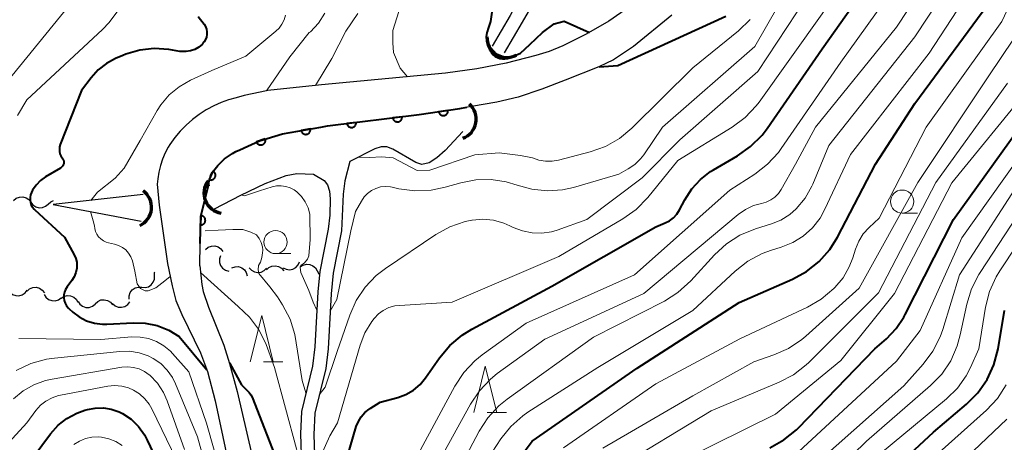
# Model space of a CAD drawing. Units: metres. Extents: x -66000 to -64000, y 24000 to 25500.
# Drawn here: x -65828 to -65721, y 25231 to 25277 of the extents above; entities that cross this region are included whole.
import ezdxf

# ---------------------------------------------------------------- set-up
doc = ezdxf.new("R2010")
doc.units = ezdxf.units.M
for name, color, linetype, lineweight in [('210100_道路縁(街区線)', 7, 'Continuous', 30), ('421900_坑口', 7, 'Continuous', 30), ('510100_河川', 7, 'Continuous', 30), ('510200_細流', 7, 'Continuous', 30), ('611100_コンクリート被覆(直落)', 7, 'Continuous', 30), ('633100_広葉樹林', 7, 'Continuous', 13), ('633200_針葉樹林', 7, 'Continuous', 13), ('710100_等高線(計曲線)', 7, 'Continuous', 40), ('710200_等高線(主曲線)', 7, 'Continuous', 13)]:
    doc.layers.add(name, color=color, linetype=linetype, lineweight=lineweight)

msp = doc.modelspace()

# ---------------------------------------------------------------- linework, layer by layer
at = {"layer": '210100_道路縁(街区線)', "linetype": 'Continuous', "lineweight": 30, "flags": 128}
for points in [[(-65758.53, 25281.1), (-65761.21, 25278.64), (-65762.77, 25277.35), (-65764.07, 25276.45), (-65766.53, 25275.04), (-65769.06, 25273.79), (-65770.52, 25273.19), (-65771.97, 25272.73), (-65775.19, 25271.92), (-65778.34, 25271.29), (-65781.73, 25270.82), (-65795.13, 25269.56)], [(-65757.28, 25277.09), (-65761.42, 25273.72), (-65763.58, 25272.26), (-65765.17, 25271.51), (-65768.79, 25270.08), (-65771.32, 25269.11), (-65773.89, 25268.24), (-65776.17, 25267.71), (-65780.17, 25267), (-65784.58, 25266.35), (-65794.5, 25265.13)], [(-65795.13, 25269.56), (-65800.93, 25268.94), (-65801.78, 25268.77), (-65802.64, 25268.59), (-65803.49, 25268.4), (-65804.34, 25268.18), (-65805.17, 25267.93), (-65805.99, 25267.64), (-65806.78, 25267.29), (-65807.54, 25266.89), (-65807.59, 25266.86), (-65808.35, 25266.36), (-65809.08, 25265.81), (-65809.77, 25265.21), (-65810.41, 25264.56), (-65810.99, 25263.86), (-65811.52, 25263.12), (-65811.7, 25262.84), (-65812.03, 25262.2), (-65812.31, 25261.53), (-65812.53, 25260.84), (-65812.7, 25260.13), (-65812.82, 25259.41), (-65812.89, 25258.83), (-65812.69, 25256.54)], [(-65803.96, 25262.52), (-65801.84, 25263.52), (-65799.35, 25264.25), (-65795.22, 25265), (-65794.5, 25265.13)], [(-65808.26, 25252.41), (-65808.17, 25255.34), (-65807.36, 25258.7), (-65807.31, 25259.03), (-65807.22, 25259.37), (-65807.14, 25259.65), (-65807.05, 25259.85), (-65806.94, 25260.07), (-65806.64, 25260.49), (-65806.33, 25260.85), (-65805.98, 25261.21), (-65805.6, 25261.55), (-65805.19, 25261.86), (-65804.77, 25262.13), (-65804.38, 25262.34), (-65803.96, 25262.52)], [(-65812.69, 25256.54), (-65811.79, 25250.23), (-65811.28, 25247.81), (-65810.86, 25246.25), (-65810.22, 25244.71), (-65808.21, 25240.57), (-65807.47, 25238.54), (-65806.61, 25235.37), (-65804.24, 25224.18), (-65802.63, 25218.62), (-65800.78, 25213.2), (-65800.02, 25211.39), (-65799.15, 25209.61), (-65798, 25207.78), (-65795.88, 25204.6)], [(-65808.29, 25249.97), (-65808.26, 25252.41)], [(-65808.29, 25249.97), (-65808.08, 25247.96), (-65807.91, 25247.2), (-65807.36, 25245.51), (-65805.69, 25241.39), (-65805.06, 25239.42), (-65804.25, 25236.38), (-65801.59, 25224.87), (-65799.75, 25218.56), (-65798.92, 25216.11), (-65798.11, 25214.04), (-65796.73, 25211.22), (-65795.81, 25209.6), (-65793.67, 25206.76)]]:
    msp.add_lwpolyline(points, dxfattribs=at)
at = {"layer": '421900_坑口', "linetype": 'Continuous', "lineweight": 70}
for centre, start, end in [((-65775.08, 25274.7), 177.6599, 297.6614), ((-65780.57, 25265.85), 289.1051, 49.1065), ((-65805.68, 25257.85), 142.2266, 262.228), ((-65815.67, 25256.33), 294.1462, 54.1476)]:
    msp.add_arc(centre, 2.17, start, end, dxfattribs=at)
at = {"layer": '510100_河川', "linetype": 'Continuous', "lineweight": 30, "flags": 128}
for points in [[(-65759.24, 25322.2), (-65758.53, 25320.75), (-65757.95, 25318.77), (-65757.74, 25316.69), (-65757.86, 25313.04), (-65757.61, 25310.68), (-65757.35, 25309.85), (-65756.25, 25307.17), (-65756.05, 25305.81), (-65756.16, 25303.4), (-65756.58, 25300.88), (-65757.26, 25298.07), (-65757.93, 25296.14), (-65758.43, 25295.33), (-65759.14, 25294.5), (-65761.45, 25292.28), (-65765.43, 25288.47), (-65766.83, 25286.97), (-65767.84, 25285.68), (-65769.43, 25283.27), (-65773.46, 25276.34), (-65775.39, 25273.02)], [(-65760.58, 25321.55), (-65759.92, 25320.21), (-65759.41, 25318.48), (-65759.23, 25316.64), (-65759.35, 25312.84), (-65759.25, 25311.06), (-65759.12, 25310.24), (-65758.86, 25309.5), (-65757.76, 25307.07), (-65757.53, 25305.66), (-65757.58, 25303.99), (-65757.99, 25301.36), (-65758.72, 25298.4), (-65759.22, 25296.96), (-65759.87, 25296.02), (-65760.83, 25295.1), (-65762.78, 25293.52), (-65766.13, 25290.53), (-65768.43, 25288.18), (-65769.42, 25286.84), (-65770.95, 25284.33), (-65774.74, 25277.08), (-65776.68, 25273.77)], [(-65803.96, 25262.52), (-65801.84, 25263.52), (-65799.35, 25264.25), (-65795.22, 25265), (-65794.5, 25265.13), (-65784.58, 25266.35), (-65780.17, 25267), (-65779.42, 25267.14)], [(-65779.87, 25264.51), (-65781.75, 25262.47), (-65782.65, 25261.67), (-65783.5, 25261.14), (-65784.28, 25260.96), (-65784.95, 25261.16), (-65787.41, 25262.6), (-65788.06, 25262.87), (-65788.67, 25262.87), (-65789.37, 25262.64), (-65792.07, 25261.28)], [(-65807.24, 25258.63), (-65807.31, 25259.03), (-65807.22, 25259.37), (-65807.14, 25259.65), (-65807.05, 25259.85), (-65806.94, 25260.07), (-65806.64, 25260.49), (-65806.33, 25260.85), (-65805.98, 25261.21), (-65805.6, 25261.55), (-65805.19, 25261.86), (-65804.77, 25262.13), (-65804.38, 25262.34), (-65803.96, 25262.52)], [(-65792.07, 25261.28), (-65792.62, 25259.19), (-65792.78, 25257.74), (-65792.98, 25253.77), (-65793.87, 25249.18), (-65794.09, 25246.96), (-65794.41, 25241.01), (-65794.68, 25238.89), (-65795.86, 25234.05), (-65795.97, 25231.72), (-65795.86, 25228.46), (-65795.41, 25221.19), (-65794.32, 25213.96)], [(-65806.71, 25256.15), (-65803.86, 25257.63), (-65801.21, 25258.91), (-65798.97, 25259.75), (-65797.79, 25259.97), (-65795.98, 25259.89)], [(-65795.98, 25259.89), (-65794.83, 25259.23), (-65794.48, 25258.75), (-65794.27, 25258.06), (-65794.19, 25257.24), (-65794.25, 25255.47), (-65794.41, 25253.95), (-65795.3, 25249.37), (-65795.52, 25247.17), (-65795.84, 25241.23), (-65796.1, 25239.12), (-65797.3, 25234.22), (-65797.41, 25231.8), (-65797.3, 25228.41), (-65796.84, 25221.03), (-65795.74, 25213.74)], [(-65814.4, 25257.7), (-65824.14, 25256.62)], [(-65824.14, 25256.62), (-65814.64, 25254.83)]]:
    msp.add_lwpolyline(points, dxfattribs=at)
at = {"layer": '510200_細流', "linetype": 'Continuous', "lineweight": 30, "flags": 128}
for points in [[(-65828.41, 25257.05), (-65828.13, 25257.29), (-65827.79, 25257.43), (-65827.42, 25257.45), (-65827.07, 25257.36), (-65826.76, 25257.15), (-65826.54, 25256.86)], [(-65824.68, 25256.67), (-65824.4, 25256.92), (-65824.1, 25257.04)], [(-65826.54, 25256.86), (-65826.32, 25256.57), (-65826.01, 25256.37), (-65825.66, 25256.27), (-65825.29, 25256.29), (-65824.95, 25256.43), (-65824.68, 25256.67)], [(-65807.66, 25251.76), (-65807.38, 25252), (-65807.04, 25252.13), (-65806.67, 25252.15), (-65806.32, 25252.05), (-65806.02, 25251.84), (-65805.8, 25251.55)], [(-65806.04, 25251.07), (-65806.16, 25250.73), (-65806.16, 25250.36), (-65806.04, 25250.01), (-65805.82, 25249.72), (-65805.51, 25249.52), (-65805.15, 25249.42)], [(-65804.82, 25249.76), (-65804.48, 25249.89), (-65804.11, 25249.9), (-65803.76, 25249.78), (-65803.47, 25249.57), (-65803.26, 25249.27), (-65803.15, 25248.91)], [(-65802.95, 25249.78), (-65802.71, 25249.5), (-65802.39, 25249.32), (-65802.03, 25249.26), (-65801.66, 25249.31), (-65801.33, 25249.47), (-65801.08, 25249.73)], [(-65801.09, 25249.56), (-65800.83, 25249.81), (-65800.49, 25249.96), (-65800.12, 25249.99), (-65799.77, 25249.91), (-65799.46, 25249.72), (-65799.22, 25249.43)], [(-65799.27, 25249.78), (-65798.95, 25249.62), (-65798.58, 25249.57), (-65798.22, 25249.63), (-65797.9, 25249.81), (-65797.66, 25250.09), (-65797.51, 25250.43)], [(-65797.43, 25249.87), (-65797.12, 25250.07), (-65796.77, 25250.17), (-65796.4, 25250.14), (-65796.06, 25250), (-65795.79, 25249.76), (-65795.6, 25249.44)], [(-65814.57, 25247.66), (-65814.2, 25247.63), (-65813.85, 25247.72), (-65813.54, 25247.92), (-65813.31, 25248.2), (-65813.18, 25248.55), (-65813.18, 25248.92)], [(-65813.18, 25248.92), (-65813.17, 25249.28), (-65813.16, 25249.31)], [(-65795.6, 25249.44), (-65795.42, 25249.12), (-65795.37, 25249.08)], [(-65828.82, 25247.13), (-65828.54, 25246.89), (-65828.19, 25246.76), (-65827.83, 25246.74), (-65827.47, 25246.85), (-65827.17, 25247.06), (-65826.96, 25247.35)], [(-65826.95, 25247.24), (-65826.68, 25247.49), (-65826.34, 25247.63), (-65825.98, 25247.66), (-65825.62, 25247.57), (-65825.31, 25247.37), (-65825.09, 25247.08)], [(-65815.94, 25246.38), (-65815.94, 25246.75), (-65815.82, 25247.1), (-65815.6, 25247.39), (-65815.29, 25247.59), (-65814.93, 25247.69), (-65814.57, 25247.66)], [(-65825.11, 25246.9), (-65824.92, 25246.59), (-65824.63, 25246.36), (-65824.29, 25246.23), (-65823.93, 25246.21), (-65823.57, 25246.32), (-65823.27, 25246.53)], [(-65823.29, 25246.48), (-65822.98, 25246.68), (-65822.62, 25246.78), (-65822.26, 25246.75), (-65821.92, 25246.61), (-65821.64, 25246.37), (-65821.46, 25246.05)], [(-65819.59, 25245.89), (-65819.32, 25246.14), (-65818.98, 25246.29), (-65818.61, 25246.32), (-65818.26, 25246.23), (-65817.95, 25246.04), (-65817.71, 25245.75)], [(-65821.44, 25246.14), (-65821.24, 25245.83), (-65820.95, 25245.61), (-65820.6, 25245.49), (-65820.23, 25245.49), (-65819.88, 25245.61), (-65819.59, 25245.83)], [(-65817.72, 25245.91), (-65817.44, 25245.67), (-65817.1, 25245.53), (-65816.74, 25245.5), (-65816.38, 25245.59), (-65816.07, 25245.8), (-65815.85, 25246.09)]]:
    msp.add_lwpolyline(points, dxfattribs=at)
at = {"layer": '611100_コンクリート被覆(直落)', "linetype": 'Continuous', "lineweight": 40, "flags": 128}
for points in [[(-65803.96, 25262.52), (-65801.84, 25263.52), (-65799.35, 25264.25), (-65795.22, 25265), (-65794.5, 25265.13), (-65784.58, 25266.35), (-65780.17, 25267), (-65779.42, 25267.14)], [(-65808.26, 25252.41), (-65808.17, 25255.34), (-65807.36, 25258.7), (-65807.31, 25259.03), (-65807.22, 25259.37), (-65807.14, 25259.65), (-65807.05, 25259.85), (-65806.94, 25260.07), (-65806.64, 25260.49), (-65806.33, 25260.85), (-65805.98, 25261.21), (-65805.6, 25261.55), (-65805.19, 25261.86), (-65804.77, 25262.13), (-65804.38, 25262.34), (-65803.96, 25262.52)]]:
    msp.add_lwpolyline(points, dxfattribs=at)
for points in [[(-65781.48, 25266.81), (-65782.47, 25266.66), (-65782.46, 25266.62), (-65782.45, 25266.58), (-65782.43, 25266.54), (-65782.41, 25266.5), (-65782.39, 25266.46), (-65782.36, 25266.42), (-65782.34, 25266.39), (-65782.3, 25266.36), (-65782.27, 25266.33), (-65782.23, 25266.31), (-65782.2, 25266.29), (-65782.15, 25266.27), (-65782.11, 25266.26), (-65782.07, 25266.24), (-65782.03, 25266.24), (-65781.99, 25266.24), (-65781.94, 25266.24), (-65781.9, 25266.24), (-65781.85, 25266.25), (-65781.81, 25266.26), (-65781.77, 25266.28), (-65781.73, 25266.29), (-65781.7, 25266.32), (-65781.66, 25266.34), (-65781.63, 25266.37), (-65781.6, 25266.4), (-65781.57, 25266.44), (-65781.54, 25266.47), (-65781.52, 25266.51), (-65781.51, 25266.55), (-65781.49, 25266.59), (-65781.48, 25266.63), (-65781.47, 25266.68), (-65781.47, 25266.72), (-65781.47, 25266.76)], [(-65791.39, 25265.51), (-65792.38, 25265.39), (-65792.38, 25265.35), (-65792.37, 25265.31), (-65792.35, 25265.26), (-65792.33, 25265.22), (-65792.31, 25265.19), (-65792.29, 25265.15), (-65792.26, 25265.12), (-65792.23, 25265.09), (-65792.2, 25265.06), (-65792.16, 25265.03), (-65792.12, 25265.01), (-65792.08, 25264.99), (-65792.04, 25264.98), (-65792, 25264.96), (-65791.96, 25264.96), (-65791.91, 25264.95), (-65791.87, 25264.95), (-65791.83, 25264.96), (-65791.78, 25264.96), (-65791.74, 25264.97), (-65791.7, 25264.99), (-65791.66, 25265.01), (-65791.62, 25265.03), (-65791.59, 25265.05), (-65791.55, 25265.08), (-65791.52, 25265.11), (-65791.49, 25265.14), (-65791.47, 25265.18), (-65791.45, 25265.22), (-65791.43, 25265.26), (-65791.41, 25265.3), (-65791.4, 25265.34), (-65791.39, 25265.38), (-65791.39, 25265.42), (-65791.39, 25265.47)], [(-65786.43, 25266.12), (-65787.42, 25266), (-65787.41, 25265.96), (-65787.4, 25265.92), (-65787.39, 25265.88), (-65787.37, 25265.83), (-65787.35, 25265.8), (-65787.32, 25265.76), (-65787.3, 25265.73), (-65787.27, 25265.7), (-65787.23, 25265.67), (-65787.2, 25265.64), (-65787.16, 25265.62), (-65787.12, 25265.6), (-65787.08, 25265.59), (-65787.04, 25265.57), (-65786.99, 25265.57), (-65786.95, 25265.56), (-65786.91, 25265.56), (-65786.86, 25265.56), (-65786.82, 25265.57), (-65786.78, 25265.58), (-65786.74, 25265.6), (-65786.7, 25265.62), (-65786.66, 25265.64), (-65786.62, 25265.66), (-65786.59, 25265.69), (-65786.56, 25265.72), (-65786.53, 25265.75), (-65786.51, 25265.79), (-65786.48, 25265.83), (-65786.46, 25265.87), (-65786.45, 25265.91), (-65786.44, 25265.95), (-65786.43, 25265.99), (-65786.43, 25266.03), (-65786.43, 25266.08)], [(-65796.34, 25264.8), (-65797.32, 25264.62), (-65797.31, 25264.58), (-65797.3, 25264.53), (-65797.28, 25264.49), (-65797.26, 25264.46), (-65797.24, 25264.42), (-65797.21, 25264.38), (-65797.18, 25264.35), (-65797.15, 25264.32), (-65797.12, 25264.3), (-65797.08, 25264.27), (-65797.04, 25264.25), (-65797, 25264.24), (-65796.96, 25264.22), (-65796.91, 25264.22), (-65796.87, 25264.21), (-65796.83, 25264.21), (-65796.78, 25264.21), (-65796.74, 25264.22), (-65796.7, 25264.22), (-65796.66, 25264.24), (-65796.62, 25264.26), (-65796.58, 25264.28), (-65796.54, 25264.3), (-65796.51, 25264.33), (-65796.47, 25264.35), (-65796.45, 25264.39), (-65796.42, 25264.42), (-65796.4, 25264.46), (-65796.38, 25264.5), (-65796.36, 25264.54), (-65796.35, 25264.58), (-65796.34, 25264.62), (-65796.33, 25264.67), (-65796.33, 25264.71), (-65796.33, 25264.75)], [(-65801.21, 25263.71), (-65802.17, 25263.42), (-65802.16, 25263.38), (-65802.14, 25263.34), (-65802.12, 25263.3), (-65802.09, 25263.27), (-65802.07, 25263.23), (-65802.04, 25263.2), (-65802, 25263.17), (-65801.97, 25263.15), (-65801.93, 25263.12), (-65801.89, 25263.11), (-65801.85, 25263.09), (-65801.81, 25263.08), (-65801.76, 25263.07), (-65801.72, 25263.06), (-65801.68, 25263.06), (-65801.63, 25263.07), (-65801.59, 25263.07), (-65801.55, 25263.08), (-65801.51, 25263.1), (-65801.47, 25263.12), (-65801.43, 25263.14), (-65801.39, 25263.16), (-65801.36, 25263.19), (-65801.33, 25263.22), (-65801.3, 25263.25), (-65801.27, 25263.29), (-65801.25, 25263.32), (-65801.23, 25263.36), (-65801.22, 25263.4), (-65801.2, 25263.45), (-65801.2, 25263.49), (-65801.19, 25263.53), (-65801.19, 25263.58), (-65801.19, 25263.62), (-65801.2, 25263.66)], [(-65806.88, 25260.23), (-65807.29, 25259.32), (-65807.25, 25259.3), (-65807.21, 25259.29), (-65807.17, 25259.28), (-65807.12, 25259.28), (-65807.08, 25259.27), (-65807.03, 25259.28), (-65806.99, 25259.28), (-65806.95, 25259.29), (-65806.91, 25259.31), (-65806.87, 25259.32), (-65806.83, 25259.34), (-65806.79, 25259.37), (-65806.76, 25259.4), (-65806.73, 25259.42), (-65806.7, 25259.46), (-65806.67, 25259.49), (-65806.65, 25259.53), (-65806.63, 25259.57), (-65806.61, 25259.61), (-65806.6, 25259.65), (-65806.59, 25259.69), (-65806.59, 25259.74), (-65806.59, 25259.78), (-65806.59, 25259.82), (-65806.59, 25259.87), (-65806.6, 25259.91), (-65806.62, 25259.95), (-65806.63, 25259.99), (-65806.65, 25260.03), (-65806.68, 25260.07), (-65806.71, 25260.1), (-65806.74, 25260.13), (-65806.77, 25260.16), (-65806.8, 25260.19), (-65806.84, 25260.21)], [(-65808.17, 25255.41), (-65808.2, 25254.41), (-65808.15, 25254.41), (-65808.11, 25254.41), (-65808.07, 25254.42), (-65808.03, 25254.43), (-65807.99, 25254.45), (-65807.95, 25254.47), (-65807.91, 25254.49), (-65807.87, 25254.52), (-65807.84, 25254.54), (-65807.81, 25254.58), (-65807.78, 25254.61), (-65807.76, 25254.65), (-65807.74, 25254.68), (-65807.72, 25254.72), (-65807.7, 25254.76), (-65807.69, 25254.81), (-65807.69, 25254.85), (-65807.68, 25254.89), (-65807.68, 25254.94), (-65807.69, 25254.98), (-65807.7, 25255.02), (-65807.71, 25255.06), (-65807.72, 25255.11), (-65807.74, 25255.15), (-65807.76, 25255.18), (-65807.79, 25255.22), (-65807.82, 25255.25), (-65807.85, 25255.28), (-65807.88, 25255.31), (-65807.92, 25255.33), (-65807.96, 25255.35), (-65808, 25255.37), (-65808.04, 25255.39), (-65808.08, 25255.4), (-65808.12, 25255.4)]]:
    msp.add_lwpolyline(points, close=True, dxfattribs=at)
at = {"layer": '633100_広葉樹林', "linetype": 'Continuous', "lineweight": 13}
for p, q in [((-65732.37, 25255.69), (-65730.7, 25255.69)), ((-65800.1, 25251.31), (-65798.43, 25251.31))]:
    msp.add_line(p, q, dxfattribs=at)
for centre in [(-65732.37, 25256.94), (-65800.1, 25252.56)]:
    msp.add_circle(centre, 1.25, dxfattribs=at)
at = {"layer": '633200_針葉樹林', "linetype": 'Continuous', "lineweight": 13}
for p, q in [((-65801.39, 25239.61), (-65799.31, 25239.61)), ((-65777.22, 25234.12), (-65775.14, 25234.12))]:
    msp.add_line(p, q, dxfattribs=at)
at = {"layer": '633200_針葉樹林', "linetype": 'Continuous', "lineweight": 13, "flags": 128}
for points in [[(-65802.85, 25239.61), (-65801.6, 25244.61), (-65800.35, 25239.61)], [(-65778.68, 25234.12), (-65777.43, 25239.12), (-65776.18, 25234.12)]]:
    msp.add_lwpolyline(points, dxfattribs=at)
at = {"layer": '710100_等高線(計曲線)', "linetype": 'Continuous', "lineweight": 40, "flags": 128}
for points, elevation in [([(-65784.35, 25175.65), (-65782.23, 25187), (-65782, 25198), (-65779.82, 25207), (-65777, 25216.05), (-65775.77, 25224.51), (-65775.38, 25226.16), (-65774.71, 25227.72), (-65773.88, 25229), (-65772.36, 25231), (-65761, 25238.92), (-65750, 25246), (-65744.23, 25248.53), (-65742.71, 25249.36), (-65741.34, 25250.45), (-65740.19, 25251.76), (-65739.37, 25253.08), (-65735.27, 25261), (-65731, 25267.56), (-65722.59, 25279), (-65717.9, 25289)], 320), ([(-65793.02, 25227), (-65791.37, 25232.61), (-65791.15, 25233.16), (-65790.84, 25233.66), (-65790.45, 25234.11), (-65789.99, 25234.47), (-65789.89, 25234.54), (-65788.78, 25235.22), (-65786.89, 25235.74), (-65786, 25236.07), (-65785.19, 25236.55), (-65784.47, 25237.16), (-65783.88, 25237.87), (-65782.37, 25240.03), (-65781.25, 25241.37), (-65779.92, 25242.49), (-65778.89, 25243.12), (-65770.22, 25247.78), (-65759, 25254.21), (-65757.98, 25254.63), (-65757.51, 25254.87), (-65757.09, 25255.19), (-65756.73, 25255.57), (-65756.44, 25256.03), (-65755.87, 25257.13), (-65755.12, 25258.31), (-65754.18, 25259.34), (-65753.07, 25260.2), (-65752.77, 25260.38), (-65750.18, 25261.88), (-65748.75, 25262.88), (-65747.52, 25264.12), (-65746.97, 25264.84), (-65741, 25273.46), (-65732.88, 25285)], 310), ([(-65776.72, 25277.43), (-65776.88, 25276.43), (-65777.13, 25275.66), (-65777.24, 25275.29)], 300), ([(-65808.45, 25276.98), (-65807.83, 25276.12), (-65807.68, 25275.87), (-65807.58, 25275.6), (-65807.53, 25275.32), (-65807.52, 25275.03), (-65807.57, 25274.74), (-65807.66, 25274.47), (-65807.81, 25274.22), (-65807.99, 25273.99), (-65808.01, 25273.97), (-65808.39, 25273.66), (-65808.82, 25273.41), (-65809.29, 25273.25), (-65809.77, 25273.17), (-65810.27, 25273.17), (-65810.43, 25273.19), (-65811.64, 25273.38), (-65813.21, 25273.49), (-65814.78, 25273.32), (-65816.29, 25272.89), (-65816.61, 25272.76), (-65817.41, 25272.41), (-65818.39, 25271.88), (-65819.27, 25271.19), (-65820.03, 25270.33), (-65821.06, 25268.94), (-65823.37, 25263.11), (-65823.44, 25262.86), (-65823.47, 25262.61)], 310), ([(-65773.63, 25273.01), (-65772.61, 25273.93), (-65771.23, 25275.23), (-65769.99, 25276.17), (-65768.89, 25276.45), (-65766.16, 25275.25)], 300), ([(-65765.13, 25271.53), (-65763.1, 25271.67), (-65751.42, 25277)], 300), ([(-65777.24, 25275.29), (-65777.26, 25275.23), (-65777.32, 25274.77), (-65777.29, 25274.32), (-65777.19, 25273.87), (-65777.01, 25273.45), (-65776.84, 25273.16)], 300), ([(-65776.84, 25273.16), (-65776.75, 25273.04), (-65776.57, 25272.83), (-65776.36, 25272.65), (-65776.12, 25272.51), (-65775.86, 25272.42), (-65775.58, 25272.37), (-65775.31, 25272.37), (-65775.03, 25272.42), (-65774.83, 25272.5), (-65773.63, 25273.01)], 300), ([(-65746.67, 25230.3), (-65745.15, 25231.15), (-65743.8, 25232.25), (-65743.58, 25232.46), (-65735.33, 25241), (-65734.06, 25242.1), (-65733.02, 25243.19), (-65732.18, 25244.43), (-65732.03, 25244.71), (-65726.82, 25255), (-65719, 25265.89)], 330), ([(-65823.47, 25262.61), (-65823.46, 25262.36), (-65823.4, 25262.11), (-65823.3, 25261.88), (-65823.15, 25261.66), (-65823.08, 25261.55), (-65823.03, 25261.44), (-65823, 25261.31), (-65822.99, 25261.18), (-65823, 25261.06), (-65823.04, 25260.93), (-65823.1, 25260.82), (-65823.17, 25260.72), (-65823.26, 25260.63), (-65823.35, 25260.57), (-65824.96, 25259.61), (-65825.51, 25259.21), (-65825.99, 25258.73), (-65826.37, 25258.17), (-65826.49, 25257.93), (-65826.59, 25257.66), (-65826.64, 25257.38), (-65826.64, 25257.1), (-65826.59, 25256.83), (-65826.5, 25256.56), (-65826.36, 25256.32), (-65826.18, 25256.1), (-65826.13, 25256.05), (-65822.91, 25253.09), (-65821.86, 25251.17), (-65821.69, 25250.79), (-65821.59, 25250.39), (-65821.57, 25249.98), (-65821.58, 25249.75), (-65821.68, 25249.27), (-65821.87, 25248.81), (-65822.12, 25248.39), (-65822.63, 25247.7), (-65822.79, 25247.44), (-65822.91, 25247.15), (-65822.97, 25246.85), (-65822.98, 25246.53), (-65822.93, 25246.23), (-65822.84, 25245.93), (-65822.69, 25245.66), (-65822.49, 25245.42), (-65822.4, 25245.32), (-65822.02, 25244.98), (-65821.32, 25244.45), (-65820.53, 25244.04), (-65819.68, 25243.78), (-65818.81, 25243.67), (-65818.33, 25243.67), (-65815.5, 25243.83), (-65814.18, 25243.79), (-65812.88, 25243.52), (-65811.65, 25243.03), (-65810.53, 25242.34), (-65807.54, 25238.74)], 310), ([(-65737, 25224.51), (-65729, 25232), (-65725.43, 25235.01), (-65724.2, 25236.25), (-65723.2, 25237.68), (-65722.47, 25239.26), (-65722.01, 25241), (-65721.32, 25245.16)], 340), ([(-65805.08, 25239.49), (-65803.78, 25237.11)], 310), ([(-65803.78, 25237.11), (-65803.17, 25236.49), (-65802.95, 25236.29), (-65802.77, 25236.04), (-65802.63, 25235.76), (-65799.71, 25228.29), (-65796.47, 25216.78), (-65796.13, 25216.3)], 310), ([(-65827.14, 25228.16), (-65824.41, 25231.82), (-65823.6, 25232.73), (-65822.65, 25233.48), (-65821.58, 25234.05), (-65820.73, 25234.36), (-65820.44, 25234.44), (-65819.58, 25234.6), (-65818.71, 25234.61), (-65817.85, 25234.47), (-65817.02, 25234.19), (-65816.65, 25234), (-65815.72, 25233.38), (-65814.92, 25232.61), (-65814.27, 25231.71), (-65813.96, 25231.13), (-65812.02, 25227)], 320)]:
    msp.add_lwpolyline(points, dxfattribs=dict(at, elevation=elevation))
at = {"layer": '710200_等高線(主曲線)', "linetype": 'Continuous', "lineweight": 13, "flags": 128}
for points, elevation in [([(-65829.9, 25340.1), (-65825.12, 25337.99), (-65823.47, 25337.42), (-65821.75, 25337.16), (-65820.61, 25337.14), (-65812.94, 25337.51), (-65812.12, 25337.47), (-65811.31, 25337.3), (-65810.55, 25336.99), (-65809.85, 25336.55), (-65809.55, 25336.3), (-65808.93, 25335.63), (-65808.43, 25334.86), (-65808.07, 25334.01), (-65807.85, 25333.07), (-65806.81, 25325.19), (-65806.71, 25315), (-65809, 25305.9), (-65813.49, 25295), (-65817, 25287.93), (-65819.96, 25284.04), (-65821.75, 25279), (-65831, 25267.67)], 314), ([(-65748.28, 25273.72), (-65741.84, 25285), (-65735, 25296.21), (-65731.51, 25307), (-65731.26, 25308.12), (-65731.07, 25308.7), (-65730.79, 25309.24), (-65730.41, 25309.72), (-65730.12, 25310), (-65725.99, 25313.54), (-65725.06, 25314.49), (-65724.31, 25315.58), (-65723.76, 25316.79), (-65723.64, 25317.16), (-65723.16, 25318.38), (-65722.47, 25319.51), (-65721.59, 25320.49), (-65721.29, 25320.77)], 304), ([(-65762.55, 25255.07), (-65761.13, 25256.09), (-65759.86, 25257.39), (-65756.62, 25261.38), (-65750.74, 25264.98), (-65749.34, 25266.02), (-65748.14, 25267.28), (-65747.82, 25267.7), (-65741, 25277.26), (-65735, 25286.81), (-65731.91, 25291), (-65728.94, 25301.06), (-65727.86, 25304.14), (-65727.38, 25305.21), (-65726.71, 25306.19), (-65725.89, 25307.03), (-65724.93, 25307.72), (-65723.87, 25308.23), (-65723.7, 25308.29), (-65718.37, 25310.15)], 308), ([(-65784.42, 25230.07), (-65780.71, 25236.98), (-65779.75, 25238.44), (-65778.56, 25239.71), (-65777.76, 25240.34), (-65773, 25243.79), (-65761.3, 25249), (-65751, 25258.18), (-65748.29, 25259.91), (-65746.91, 25260.97), (-65745.74, 25262.26), (-65745.44, 25262.67), (-65739, 25272.04), (-65731.46, 25282.54), (-65725.75, 25293), (-65723.55, 25301.23), (-65723.31, 25301.88), (-65722.96, 25302.48), (-65722.52, 25303.01), (-65721.99, 25303.45), (-65721.39, 25303.8), (-65721, 25303.96)], 312), ([(-65782.33, 25229), (-65779.04, 25235.02), (-65778.07, 25236.47), (-65776.87, 25237.74), (-65776.13, 25238.32), (-65771, 25242.05), (-65760.31, 25247), (-65750.11, 25255.54), (-65749.32, 25256.09), (-65748.45, 25256.5), (-65747.58, 25256.73), (-65747.06, 25256.88), (-65746.57, 25257.11), (-65746.13, 25257.43), (-65745.75, 25257.81), (-65745.45, 25258.26), (-65743.91, 25261), (-65741.73, 25265), (-65733, 25275.81), (-65725.62, 25287), (-65722.59, 25295), (-65721.68, 25298.6), (-65721.43, 25299.33), (-65721.05, 25300.01)], 314), ([(-65780.5, 25227.5), (-65778.1, 25232.08), (-65777.16, 25233.54), (-65775.97, 25234.83), (-65775.08, 25235.55), (-65765.73, 25242.27), (-65758.07, 25246.17), (-65756.6, 25247.1), (-65755.22, 25248.35), (-65752.65, 25251.17), (-65751.37, 25252.35), (-65749.9, 25253.29), (-65748.22, 25253.99), (-65746.51, 25254.52), (-65745.47, 25254.94), (-65744.52, 25255.54), (-65743.81, 25256.16), (-65742.87, 25257.31), (-65742.14, 25258.61), (-65742.04, 25258.83), (-65740.29, 25263), (-65731, 25274.76), (-65724.26, 25285), (-65721.07, 25292.93)], 316), ([(-65776.69, 25229.82), (-65775.75, 25231.25), (-65774.66, 25232.61), (-65773.36, 25233.77), (-65772.82, 25234.14), (-65765.28, 25239), (-65755, 25245.14), (-65750.42, 25249.42), (-65749.05, 25250.49), (-65747.51, 25251.31), (-65746.51, 25251.68), (-65745.45, 25252), (-65744.2, 25252.5), (-65743.07, 25253.21), (-65742.07, 25254.11), (-65741.24, 25255.16), (-65740.72, 25256.11), (-65737.96, 25262.04), (-65729.44, 25273), (-65722.86, 25283.14), (-65719.36, 25291)], 318), ([(-65735.93, 25254.15), (-65734.87, 25255.13), (-65729.77, 25265), (-65721.59, 25276.41), (-65716.65, 25287)], 322), ([(-65795.38, 25236.01), (-65794.72, 25236.86), (-65793.44, 25240.73), (-65792.08, 25244.63), (-65791.38, 25246.23), (-65790.41, 25247.68), (-65789.21, 25248.94), (-65788.2, 25249.71), (-65782.78, 25253.36), (-65781.26, 25254.2), (-65779.61, 25254.77), (-65778.88, 25254.92), (-65778.85, 25254.93), (-65777.69, 25255.02), (-65776.53, 25254.91), (-65775.41, 25254.61), (-65774.76, 25254.32), (-65774.4, 25254.15), (-65773.42, 25253.76), (-65772.38, 25253.55), (-65771.32, 25253.52), (-65770.28, 25253.68), (-65769.67, 25253.86), (-65766.44, 25255), (-65760.48, 25259.52), (-65756.39, 25263.61), (-65747.97, 25271), (-65742.74, 25279)], 306), ([(-65817.15, 25277.58), (-65818.07, 25276.31), (-65818.79, 25275.55), (-65827, 25267.96), (-65828, 25266.25)], 312), ([(-65794.76, 25277.31), (-65795.47, 25276.25), (-65796.34, 25275.32), (-65796.46, 25275.22), (-65798.54, 25272.61), (-65801.08, 25268.91)], 306), ([(-65791.19, 25277.29), (-65792.5, 25275.39)], 304), ([(-65786.79, 25277.52), (-65787.42, 25275.44), (-65787.42, 25274.1), (-65787.35, 25273.06), (-65786.63, 25271.38), (-65785.83, 25270.43)], 302), ([(-65799.03, 25277.11), (-65799.17, 25276.6), (-65799.41, 25276.13), (-65799.72, 25275.71), (-65800.06, 25275.38), (-65803.32, 25272.68), (-65807, 25271.13), (-65809.31, 25270.07), (-65810.52, 25269.37), (-65811.6, 25268.48), (-65812.5, 25267.41), (-65812.89, 25266.8), (-65814.75, 25263.56), (-65816.45, 25260.54), (-65817.45, 25259.47), (-65819.36, 25257.96), (-65820.05, 25257.07)], 308), ([(-65791.14, 25261.75), (-65789.94, 25261.69), (-65788.6, 25261.77), (-65787.4, 25261.68), (-65784.79, 25260.31), (-65783.41, 25260.32), (-65778.56, 25262), (-65775.94, 25262.21), (-65773.63, 25261.91), (-65772.32, 25261.68), (-65771.64, 25261.43), (-65770.93, 25261.31), (-65770.2, 25261.3), (-65769.5, 25261.43), (-65766.09, 25262.32), (-65764.45, 25262.91), (-65762.94, 25263.77), (-65761.6, 25264.88), (-65755, 25271.41), (-65750.05, 25275.42), (-65748.8, 25276.63)], 302), ([(-65743.2, 25242.01), (-65742.78, 25242.37), (-65737, 25247.58), (-65730.69, 25259), (-65723, 25270.54), (-65719, 25276.48)], 324), ([(-65792.5, 25275.39), (-65794.03, 25272.43), (-65795.78, 25269.49)], 304), ([(-65794.19, 25245.08), (-65793.47, 25246.34), (-65791.98, 25253.79), (-65791.45, 25255.86), (-65790.82, 25257), (-65790.52, 25257.44), (-65790.16, 25257.82), (-65789.73, 25258.14), (-65789.25, 25258.37), (-65788.74, 25258.52), (-65788.21, 25258.57), (-65787.68, 25258.54), (-65787.49, 25258.5), (-65786.76, 25258.33), (-65785.03, 25258.1), (-65783.29, 25258.17), (-65781.75, 25258.49), (-65780.08, 25258.98), (-65778.46, 25259.3), (-65776.8, 25259.34), (-65775.16, 25259.09), (-65774, 25258.73), (-65772.4, 25258.27), (-65770.75, 25258.09), (-65769.09, 25258.21), (-65767.91, 25258.47), (-65763, 25259.9), (-65761.98, 25260.47), (-65761.27, 25260.95), (-65760.66, 25261.55), (-65760.3, 25262.01), (-65758.29, 25265), (-65748.28, 25273.72)], 304), ([(-65768.05, 25221.96), (-65767.51, 25223.41), (-65766.73, 25224.74), (-65766.51, 25225.03), (-65766.08, 25225.59), (-65764.89, 25226.87), (-65763.5, 25227.93), (-65763.35, 25228.02), (-65753, 25234.28), (-65745.65, 25237.39), (-65744.11, 25238.2), (-65742.74, 25239.27), (-65742.47, 25239.53), (-65734.93, 25247.07), (-65728.72, 25259), (-65721, 25269.74)], 326), ([(-65756.03, 25229), (-65746.07, 25233.93), (-65739, 25239.73), (-65733.19, 25247), (-65727, 25258.96), (-65718.81, 25269)], 328), ([(-65744.52, 25229), (-65733, 25239.66), (-65730.43, 25243), (-65725.93, 25253), (-65718.35, 25263.65)], 332), ([(-65743, 25227.41), (-65732.2, 25237), (-65730.09, 25239.36), (-65729.05, 25240.76), (-65728.27, 25242.32), (-65727.99, 25243.1), (-65726.19, 25249), (-65719, 25260.13)], 334), ([(-65803.82, 25257.65), (-65803.46, 25257.56), (-65801.84, 25258.09), (-65800.48, 25258.52), (-65799.99, 25258.63), (-65799.5, 25258.65), (-65799, 25258.58), (-65798.53, 25258.43), (-65798.09, 25258.2), (-65797.81, 25257.99), (-65797.3, 25257.49), (-65796.89, 25256.9), (-65796.58, 25256.26), (-65796.39, 25255.57), (-65796.38, 25255.47), (-65796.37, 25252.82), (-65796.49, 25251.06), (-65796.63, 25250.71), (-65796.98, 25250.32), (-65797.37, 25250.03), (-65797.43, 25249.79), (-65797.38, 25249.28), (-65796.5, 25247.32), (-65796.04, 25246.04), (-65795.63, 25245.2)], 304), ([(-65742.38, 25225), (-65736.21, 25231), (-65729.3, 25237.02), (-65728.1, 25238.28), (-65727.12, 25239.72), (-65726.42, 25241.32), (-65726.09, 25242.51), (-65725.39, 25245.83), (-65724.89, 25247.5), (-65724.1, 25249.05), (-65723.95, 25249.28), (-65718.59, 25257.41)], 336), ([(-65726.39, 25236.75), (-65725.45, 25238.09), (-65724.98, 25239), (-65724.08, 25241), (-65723.35, 25245.53), (-65722.92, 25247.22), (-65722.2, 25248.81), (-65721.82, 25249.44), (-65716.44, 25257.56)], 338), ([(-65820.09, 25255.86), (-65819.8, 25254.86), (-65819.66, 25254.33), (-65819.64, 25254.01), (-65819.56, 25253.7), (-65819.42, 25253.42), (-65819.23, 25253.14), (-65818.99, 25252.9), (-65818.71, 25252.7), (-65818.41, 25252.56), (-65818.17, 25252.49), (-65817.5, 25252.34)], 308), ([(-65795.83, 25227.92), (-65795.32, 25229.17), (-65794.22, 25231.6), (-65793.4, 25233), (-65790.97, 25241.39), (-65790.45, 25242.74), (-65789.71, 25243.97), (-65789.45, 25244.3), (-65788.99, 25244.78), (-65788.45, 25245.17), (-65787.86, 25245.46), (-65787.22, 25245.64), (-65786.72, 25245.71), (-65781, 25246.05), (-65769.48, 25251), (-65762.55, 25255.07)], 308), ([(-65807.72, 25253.78), (-65806.3, 25253.85), (-65804.71, 25253.9), (-65803.63, 25253.92), (-65802.76, 25253.64), (-65802.16, 25253.34), (-65801.87, 25252.95), (-65801.65, 25252.52)], 306), ([(-65768.99, 25230.28), (-65759, 25237.22), (-65749.9, 25242.1), (-65742.62, 25245.5), (-65741.11, 25246.37), (-65739.74, 25247.52), (-65739.64, 25247.63), (-65738.76, 25248.68), (-65738.09, 25249.86), (-65737.71, 25250.85), (-65737.42, 25251.78), (-65737.07, 25252.65), (-65736.58, 25253.44), (-65735.93, 25254.15)], 322), ([(-65817.5, 25252.34), (-65817.07, 25252.19), (-65816.66, 25251.98), (-65816.3, 25251.7), (-65815.99, 25251.36), (-65815.75, 25250.97), (-65815.57, 25250.52), (-65815.3, 25249.4), (-65815.04, 25248.05), (-65814.69, 25247.53), (-65814.21, 25247.29), (-65813.87, 25247.28), (-65813.03, 25247.6), (-65812.06, 25248.36), (-65811.5, 25248.84)], 308), ([(-65801.65, 25252.52), (-65801.51, 25252.05), (-65801.46, 25251.68), (-65801.5, 25251.4), (-65801.57, 25250.89), (-65801.71, 25250.39), (-65801.94, 25250.02), (-65801.98, 25249.57), (-65801.91, 25249.17), (-65800.7, 25247.72), (-65799.89, 25246.63), (-65799.34, 25245.75), (-65798.53, 25244.2), (-65798.01, 25242.54), (-65797.86, 25241.64), (-65797.22, 25237.59), (-65796.81, 25236.23)], 306), ([(-65808.22, 25249.28), (-65804.13, 25245.58), (-65802.92, 25244.44), (-65801.94, 25243.12), (-65801.19, 25241.64), (-65801.13, 25241.47), (-65800.2, 25239), (-65797.83, 25230.17), (-65797.62, 25229.32), (-65797.27, 25227.91)], 308), ([(-65827.83, 25242.13), (-65819, 25242.01), (-65815.65, 25242.29), (-65814.73, 25242.28), (-65813.82, 25242.12), (-65812.96, 25241.8), (-65812.16, 25241.34), (-65811.46, 25240.74), (-65811.24, 25240.51), (-65809.48, 25238.52), (-65807.58, 25232.95), (-65805.9, 25227.13)], 312), ([(-65764.73, 25230.24), (-65755, 25235.92), (-65748.4, 25239.6), (-65746.24, 25240.34), (-65744.65, 25241.04), (-65743.2, 25242.01)], 324), ([(-65828.12, 25238.65), (-65826.55, 25239.41), (-65824.87, 25239.88), (-65824.01, 25240.01), (-65816.92, 25240.73), (-65815.88, 25240.75), (-65814.85, 25240.58), (-65813.86, 25240.24), (-65813.32, 25239.97), (-65812.51, 25239.4), (-65811.81, 25238.7), (-65811.24, 25237.89), (-65810.91, 25237.21), (-65808.53, 25231.47), (-65806.18, 25223)], 314), ([(-65828.41, 25235.59), (-65827.38, 25236.45), (-65826.22, 25237.12), (-65824.96, 25237.58), (-65824.26, 25237.73), (-65816.71, 25239.01), (-65816.08, 25239.06), (-65815.45, 25239), (-65814.84, 25238.84), (-65814.27, 25238.57), (-65813.76, 25238.2), (-65813.7, 25238.15), (-65812.87, 25237.28), (-65812.21, 25236.27), (-65811.81, 25235.37), (-65809.95, 25230.13)], 316), ([(-65829.32, 25230.45), (-65827, 25233), (-65826, 25234.34), (-65825.5, 25234.9), (-65824.92, 25235.36), (-65824.26, 25235.71), (-65823.55, 25235.95), (-65823.36, 25235.99), (-65818.24, 25236.95), (-65817.49, 25237.02), (-65816.73, 25236.96), (-65816, 25236.77), (-65815.46, 25236.54), (-65814.8, 25236.13), (-65814.23, 25235.61), (-65813.76, 25235), (-65813.49, 25234.53), (-65810.82, 25229)], 318), ([(-65737, 25227.77), (-65727.56, 25235.6), (-65726.39, 25236.75)], 338), ([(-65731.46, 25227), (-65723.27, 25234.37), (-65722.08, 25235.64), (-65721.13, 25237.1)], 342), ([(-65729, 25225.85), (-65721.07, 25233.39)], 344), ([(-65821.9, 25230.64), (-65821.3, 25231.02), (-65820.65, 25231.29), (-65819.96, 25231.45), (-65819.25, 25231.48), (-65818.91, 25231.45), (-65818.12, 25231.28), (-65817.37, 25230.97), (-65816.68, 25230.54)], 322)]:
    msp.add_lwpolyline(points, dxfattribs=dict(at, elevation=elevation))

doc.saveas('drawing.dxf')
